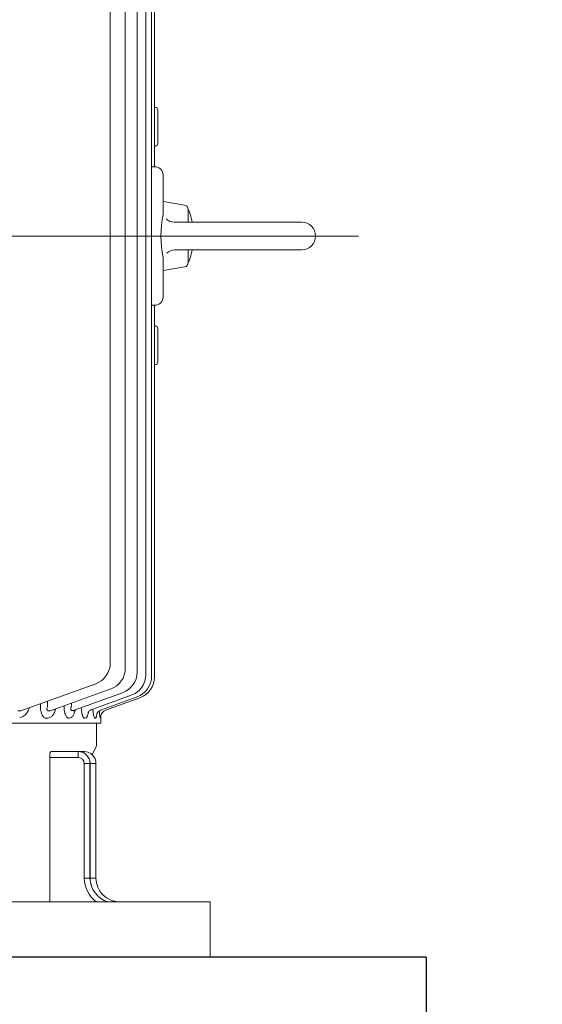
# Model space of a CAD drawing. Units: millimetres. Extents: x 2825 to 5777, y 14 to 4376.
# Drawn here: x 3819 to 4008, y 3407 to 3763 of the extents above; entities that cross this region are included whole.
import ezdxf

# ---------------------------------------------------------------- set-up
doc = ezdxf.new("R2010")
doc.units = ezdxf.units.MM
doc.header["$LTSCALE"] = 100
doc.linetypes.add('CENTER2', pattern=[1.125, 0.75, -0.125, 0.125, -0.125])
doc.layers.get('DEFPOINTS').update_dxf_attribs({"linetype": 'CONTINUOUS'})
for name, color, linetype, lineweight in [('CENTER LINE', 1, 'CENTER2', 9), ('D', 7, 'CONTINUOUS', 9), ('O', 3, 'CONTINUOUS', 30), ('OUTLINE', 3, 'CONTINUOUS', 20)]:
    doc.layers.add(name, color=color, linetype=linetype, lineweight=lineweight)
doc.styles.get("Standard").update_dxf_attribs({"font": 'romans.shx', "width": 0.8, "bigfont": 'whgtxt.shx'})
doc.dimstyles.new('STANDARD$0', dxfattribs={"dimtxt": 3, "dimasz": 4, "dimexe": 1.4, "dimexo": 1.3, "dimgap": 1.4, "dimtad": 1, "dimdec": 4, "dimlfac": 3.333333, "dimdsep": 46, "dimtxsty": 'Standard', "dimblk": 'OPEN30', "dimcen": 0, "dimclrd": 256, "dimclre": 256, "dimazin": 2, "dimtfac": 1, "dimtdec": 4, "dimtmove": 0, "dimatfit": 3, "dimldrblk": 'OPEN30', "dimfxl": 0, "dimtolj": 1, "dimtzin": 0, "dimlwd": -1, "dimlwe": -1, "dimarcsym": 0})

# ---------------------------------------------------------------- blocks, each defined once
blk = doc.blocks.new('A$C7F4D7697')
at = {"layer": 'CENTER LINE', "ltscale": 8}
blk.add_line((357.79, 2.41), (357.79, 453.58), dxfattribs=at)
at = {"layer": 'OUTLINE'}
for p, q in [((352.79, 433), (352.79, 386.95)), ((362.79, 433), (362.79, 387.14)), ((598.29, 400), (598.29, 0)), ((598.29, 400), (618.29, 400)), ((618.29, 400), (618.29, 200)), ((348.14, 392), (352.79, 392)), ((362.79, 392), (367.45, 392)), ((345.29, 383), (346.66, 390.76)), ((370.29, 383), (368.92, 390.76)), ((324.29, 381.09), (312.29, 381.09)), ((335.79, 383), (350.04, 383)), ((365.54, 383), (379.79, 383)), ((403.29, 381.09), (391.29, 381.09)), ((198.52, 379.87), (332.79, 379.87)), ((198.81, 378.84), (516.77, 378.84)), ((311.29, 379.87), (311.29, 380.09)), ((325.29, 380.09), (325.29, 379.87)), ((332.79, 378.84), (332.79, 380)), ((382.79, 380), (382.79, 378.84)), ((382.79, 379.87), (517.06, 379.87)), ((390.29, 379.87), (390.29, 380.09)), ((404.29, 380.09), (404.29, 379.87)), ((199.39, 376.76), (516.19, 376.76)), ((200.32, 373.61), (515.26, 373.61)), ((524.29, 373.57), (529.1, 360.37)), ((524.57, 374.61), (529.08, 362.22)), ((523.7, 371.49), (529.1, 356.66)), ((201.67, 369.35), (513.91, 369.35)), ((522.77, 368.34), (529.11, 350.94)), ((203.57, 363.93), (512, 363.93)), ((521.42, 364.08), (529.11, 342.97)), ((533.79, 360.5), (530.86, 360.5)), ((531.88, 360.31), (531.9, 360.25)), ((533.79, 39.5), (533.79, 360.5)), ((519.52, 358.66), (528.99, 332.65)), ((531.84, 358.64), (531.91, 358.43)), ((533.79, 359), (541.18, 359)), ((542.57, 358.66), (545.12, 357.33)), ((545.12, 357.33), (545.12, 357.33)), ((548.32, 358.76), (589.72, 358.76)), ((548.32, 356.69), (548.32, 358.76)), ((589.72, 356.69), (548.32, 356.69)), ((548.32, 356.6), (589.72, 356.6)), ((548.32, 354.53), (548.32, 356.6)), ((589.72, 356.69), (589.72, 358.76)), ((589.72, 354.53), (589.72, 356.6)), ((531.78, 355.17), (531.92, 354.79)), ((544.03, 342.52), (544.03, 354.47)), ((546.17, 352.39), (546.17, 342.05)), ((589.72, 354.53), (548.32, 354.53)), ((526.59, 349.89), (527.65, 349.89)), ((531.7, 349.8), (531.92, 349.18)), ((527.65, 347.24), (527.55, 347.24)), ((531.57, 342.32), (531.93, 341.35)), ((598.29, 342.05), (546.17, 342.05)), ((525.87, 341.21), (527.91, 341.21)), ((527.91, 338.72), (526.78, 338.72)), ((531.49, 332.09), (531.81, 331.23))]:
    blk.add_line(p, q, dxfattribs=at)
for points in [[(351.62, 384.12), (352.12, 384.72), (352.49, 385.42), (352.71, 386.17), (352.79, 386.95)], [(362.79, 387.14), (362.87, 386.36), (363.09, 385.61), (363.46, 384.91), (363.96, 384.31)]]:
    blk.add_lwpolyline(points, dxfattribs=at)
for centre, radius, start, end in [((357.79, 433), 5, 0, 180), ((348.14, 390.5), 1.5, 90, 169.9999), ((357.79, 368.84), 25.16, 101.4642, 114.9675), ((357.79, 368.84), 25.16, 65.0323, 78.5355), ((367.45, 390.5), 1.5, 10.0001, 90.0004), ((312.29, 380.09), 1, 90, 180), ((324.29, 380.09), 1, 0, 90), ((335.79, 380), 3, 90, 180), ((357.79, 420.36), 38.15, 258.2867, 281.7133), ((379.79, 380), 3, 0, 90), ((391.29, 380.09), 1, 90, 180), ((403.29, 380.09), 1, 0, 90), ((516.77, 370.84), 8, 20, 90), ((517.06, 371.87), 8, 20, 90), ((515.26, 365.61), 8, 20, 90), ((516.19, 368.76), 8, 20, 90), ((513.91, 361.35), 8, 20, 90), ((589.72, 367.33), 8.57, 270, 0), ((512, 355.93), 8, 20, 90), ((589.65, 365.58), 8.98, 270.418, 344.1326), ((528.09, 380.73), 20.83, 273.4826, 280.5306), ((528.5, 332.62), 27.9, 83.0381, 84.2578), ((541.18, 356), 3, 62.4472, 90), ((548.32, 354.47), 4.29, 90, 180), ((548.32, 352.31), 4.29, 90, 180), ((548.32, 354.55), 2.14, 90, 113.459), ((589.72, 365.24), 10.71, 270, 323.1301), ((589.72, 367.4), 10.71, 270, 284.6563), ((548.32, 352.39), 2.14, 90, 180), ((525.58, 331.14), 3.73, 351.6705, 23.9208)]:
    blk.add_arc(centre, radius, start, end, dxfattribs=at)
for centre, major_axis, ratio, start_param, end_param in [((531.88, 363.31), (2.82, 1.03), 0.998689, 3.141593, 3.475127), ((531.88, 363.31), (2.82, 1.03), 0.998689, 3.475127, 4.363745), ((546.17, 354.47), (-2.14, 0), 0.034899, -0.776951, 0), ((546.17, 352.31), (-2.14, 0), 0.034899, -1.570796, 0)]:
    blk.add_ellipse(centre, major_axis=major_axis, ratio=ratio, start_param=start_param, end_param=end_param, dxfattribs=at)
for points, knots in [([(530.53, 358.99), (530.53, 358.99), (530.51, 358.99), (530.4, 359.03), (530.1, 359.19), (529.69, 359.5), (529.28, 359.99), (529.12, 360.37), (529.03, 360.58)], [0.6325086, 0.6325086, 0.6325086, 0.6325086, 0.6588506, 0.7098507, 0.7659399, 0.8382314, 0.9222795, 1, 1, 1, 1]), ([(531.29, 360.39), (531.29, 360.39), (531.29, 360.39), (531.26, 360.39), (531.1, 360.42), (530.79, 360.51), (530.36, 360.71), (529.9, 361.02), (529.68, 361.28), (529.56, 361.43)], [0.6598009, 0.6598009, 0.6598009, 0.6598009, 0.6628732, 0.7053034, 0.7423906, 0.789112, 0.8582348, 0.933769, 1, 1, 1, 1]), ([(531.91, 358.43), (531.93, 358.38), (531.92, 358.33), (531.83, 358.23), (531.75, 358.18), (531.52, 358.08), (531.38, 358.03), (531.04, 357.94), (530.84, 357.89), (530.4, 357.82), (530.15, 357.78), (529.62, 357.72), (529.34, 357.69), (528.95, 357.66), (528.85, 357.66), (528.74, 357.65)], [0, 0, 0, 0, 0.125, 0.125, 0.25, 0.25, 0.375, 0.375, 0.5, 0.5, 0.625, 0.625, 0.75, 0.75, 0.793992, 0.793992, 0.793992, 0.793992]), ([(529.96, 355.82), (529.96, 355.82), (529.93, 355.83), (529.77, 355.92), (529.45, 356.2), (529.14, 356.6), (529.03, 356.91), (528.98, 357.06)], [0.6545648, 0.6545648, 0.6545648, 0.6545648, 0.6971742, 0.7688387, 0.8458247, 0.9405804, 1, 1, 1, 1]), ([(529.66, 356.06), (529.76, 356.04), (529.87, 356.02), (530.22, 355.95), (530.45, 355.89), (530.76, 355.8), (530.86, 355.77), (531.04, 355.7), (531.13, 355.67), (531.36, 355.56), (531.49, 355.49), (531.68, 355.33), (531.75, 355.25), (531.78, 355.17)], [0.4487508, 0.4487508, 0.4487508, 0.4487508, 0.5, 0.5, 0.625, 0.625, 0.6875, 0.6875, 0.75, 0.75, 0.875, 0.875, 1, 1, 1, 1]), ([(530.58, 359.05), (530.66, 359.04), (530.73, 359.03), (530.91, 359), (531, 358.98), (531.18, 358.95), (531.26, 358.93), (531.48, 358.87), (531.6, 358.82), (531.77, 358.73), (531.82, 358.69), (531.84, 358.64)], [0.5784567, 0.5784567, 0.5784567, 0.5784567, 0.625, 0.625, 0.6875, 0.6875, 0.75, 0.75, 0.875, 0.875, 1, 1, 1, 1]), ([(531.92, 354.79), (531.95, 354.71), (531.95, 354.62), (531.89, 354.46), (531.83, 354.37), (531.63, 354.21), (531.51, 354.13), (531.27, 354.02), (531.18, 353.98), (531, 353.91), (530.8, 353.84), (530.57, 353.78), (530.34, 353.72), (530.21, 353.69), (529.82, 353.62), (529.55, 353.57), (528.97, 353.51), (528.66, 353.48), (528.3, 353.46), (528.25, 353.46), (528.19, 353.45)], [0, 0, 0, 0, 0.125, 0.125, 0.25, 0.25, 0.375, 0.375, 0.4375, 0.4375, 0.5, 0.5625, 0.5625, 0.625, 0.625, 0.75, 0.75, 0.875, 0.875, 0.8974266, 0.8974266, 0.8974266, 0.8974266]), ([(527.65, 349.89), (527.78, 349.83), (527.9, 349.78), (528.16, 349.7), (528.3, 349.67), (528.56, 349.65), (528.68, 349.66), (528.9, 349.73), (528.98, 349.78), (529.12, 349.92), (529.16, 350), (529.21, 350.17), (529.22, 350.27), (529.22, 350.55), (529.18, 350.75), (529.11, 350.94)], [0, 0, 0, 0, 0.125, 0.125, 0.25, 0.25, 0.375, 0.375, 0.5, 0.5, 0.625, 0.625, 0.75, 0.75, 1, 1, 1, 1]), ([(531.92, 349.18), (531.97, 349.07), (531.98, 348.95), (531.96, 348.77), (531.94, 348.71), (531.9, 348.6), (531.87, 348.54), (531.75, 348.36), (531.64, 348.25), (531.36, 348.03), (531.19, 347.93), (530.79, 347.74), (530.56, 347.65), (530.05, 347.5), (529.78, 347.44), (529.21, 347.34), (528.9, 347.3), (528.28, 347.25), (527.97, 347.24), (527.65, 347.24)], [0, 0, 0, 0, 0.125, 0.125, 0.1875, 0.1875, 0.25, 0.25, 0.375, 0.375, 0.5, 0.5, 0.625, 0.625, 0.75, 0.75, 0.875, 0.875, 1, 1, 1, 1]), ([(529.45, 350.74), (529.45, 350.74), (529.42, 350.76), (529.27, 350.9), (529.02, 351.2), (528.93, 351.46), (528.89, 351.59)], [0.6934848, 0.6934848, 0.6934848, 0.6934848, 0.7488968, 0.8366342, 0.934179, 1, 1, 1, 1]), ([(529.13, 351.16), (529.36, 351.11), (529.58, 351.06), (530.03, 350.92), (530.27, 350.84), (530.7, 350.67), (530.89, 350.57), (531.22, 350.36), (531.36, 350.26), (531.57, 350.03), (531.65, 349.92), (531.7, 349.8)], [0.4002684, 0.4002684, 0.4002684, 0.4002684, 0.5, 0.5, 0.625, 0.625, 0.75, 0.75, 0.875, 0.875, 1, 1, 1, 1]), ([(527.91, 341.21), (528.05, 341.15), (528.19, 341.1), (528.41, 341.05), (528.48, 341.04), (528.63, 341.04), (528.7, 341.04), (528.9, 341.08), (529.02, 341.15), (529.18, 341.33), (529.23, 341.43), (529.33, 341.77), (529.33, 342.01), (529.26, 342.49), (529.19, 342.73), (529.11, 342.97)], [0, 0, 0, 0, 0.125, 0.125, 0.1875, 0.1875, 0.25, 0.25, 0.375, 0.375, 0.5, 0.5, 0.75, 0.75, 1, 1, 1, 1]), ([(528.7, 344.2), (528.7, 344.2), (528.7, 344.2), (529, 344.12), (529.28, 344.03), (529.8, 343.83), (530.04, 343.72), (530.49, 343.48), (530.69, 343.34), (531.03, 343.07), (531.18, 342.93), (531.42, 342.63), (531.51, 342.48), (531.57, 342.32)], [0.3745249, 0.3745249, 0.3745249, 0.3745249, 0.375, 0.375, 0.5, 0.5, 0.625, 0.625, 0.75, 0.75, 0.875, 0.875, 1, 1, 1, 1]), ([(528.99, 343.54), (528.99, 343.54), (528.98, 343.55), (528.88, 343.65), (528.8, 343.86), (528.76, 343.97)], [0.760766, 0.760766, 0.760766, 0.760766, 0.8010805, 0.907267, 1, 1, 1, 1]), ([(546.17, 342.05), (546.03, 342.05), (545.89, 342.06), (545.61, 342.07), (545.47, 342.08), (545.21, 342.1), (545.09, 342.12), (544.86, 342.15), (544.75, 342.17), (544.45, 342.24), (544.3, 342.29), (544.14, 342.37), (544.1, 342.4), (544.05, 342.46), (544.03, 342.49), (544.03, 342.52)], [0, 0, 0, 0, 0.125, 0.125, 0.25, 0.25, 0.375, 0.375, 0.5, 0.5, 0.75, 0.75, 0.875, 0.875, 1, 1, 1, 1]), ([(531.93, 341.35), (531.98, 341.2), (532.01, 341.05), (532.02, 340.74), (531.99, 340.59), (531.88, 340.28), (531.79, 340.13), (531.56, 339.84), (531.4, 339.69), (531.04, 339.43), (530.83, 339.31), (530.34, 339.1), (530.07, 339.01), (529.49, 338.87), (529.18, 338.81), (528.56, 338.74), (528.23, 338.72), (527.91, 338.72)], [0, 0, 0, 0, 0.125, 0.125, 0.25, 0.25, 0.375, 0.375, 0.5, 0.5, 0.625, 0.625, 0.75, 0.75, 0.875, 0.875, 1, 1, 1, 1]), ([(528.29, 334.66), (528.35, 334.64), (528.4, 334.62), (528.76, 334.49), (529.05, 334.36), (529.59, 334.09), (529.84, 333.93), (530.3, 333.61), (530.51, 333.44), (530.88, 333.08), (531.03, 332.89), (531.3, 332.51), (531.41, 332.3), (531.49, 332.09)], [0.3540852, 0.3540852, 0.3540852, 0.3540852, 0.375, 0.375, 0.5, 0.5, 0.625, 0.625, 0.75, 0.75, 0.875, 0.875, 1, 1, 1, 1])]:
    blk.add_open_spline(points, degree=3, knots=knots, dxfattribs=at)
blk = doc.blocks.new('*D48')
at = {"layer": 'D', "transparency": 16777216}
for p, q in [((3827.19, 4029.65), (4502.33, 4029.65)), ((4491.33, 3991.15), (4491.33, 2887.65)), ((3749.7, 2849.15), (4502.33, 2849.15))]:
    blk.add_line(p, q, dxfattribs=at)
for points in [[(4484.91, 3991.15), (4497.74, 3991.15), (4491.33, 4029.65)], [(4484.91, 2887.65), (4497.74, 2887.65), (4491.33, 2849.15)]]:
    blk.add_solid(points, dxfattribs=at)
at = {"layer": 'DEFPOINTS', "color": 0, "transparency": 16777216}
for p in [(3816.19, 4029.65), (3738.7, 2849.15), (4491.33, 2849.15)]:
    blk.add_point(p, dxfattribs=at)
at = {"layer": 'D', "transparency": 16777216, "insert": (4461.08, 3441.9), "char_height": 38.5, "attachment_point": 5, "rotation": 90}
blk.add_mtext('APPROX. 1190', dxfattribs=at)

msp = doc.modelspace()

# ---------------------------------------------------------------- linework, layer by layer
at = {"layer": 'O'}
for q in [(3246.05489, 3424.14943), (3966.05489, 3397.14943)]:
    msp.add_line((3966.05489, 3424.14943), q, dxfattribs=at)

# ---------------------------------------------------------------- block references
at = {"layer": 'D', "rotation": 270}
msp.add_blockref('A$C7F4D7697', (3488.05489, 4042.43885), dxfattribs=at)

# ---------------------------------------------------------------- dimensions: what is measured, and where the dimension line sits
at = {"layer": 'D'}
dim = msp.add_linear_dim(base=(4491.32574, 2849.14943), p1=(3816.18823, 4029.64943), p2=(3738.70178, 2849.14943), angle=90, text='APPROX. 1190', dimstyle='STANDARD$0', override={"dimscale": 11, "dimtxt": 3.5, "dimasz": 3.5, "dimexe": 1, "dimexo": 1, "dimgap": 1, "dimdec": 3, "dimlfac": 1, "dimclrt": 256, "dimadec": 3, "dimtp": 0.1, "dimtm": 0.1, "dimtfac": 0.71, "dimtmove": 0, "dimtolj": 0, "dimtzin": 8, "dimarcsym": 1}, dxfattribs=at)
dim.commit()
dim.dimension.update_dxf_attribs({"geometry": '*D48', "text_midpoint": (4491.32574, 3441.89943), "dimtype": 160})

doc.saveas('drawing.dxf')
